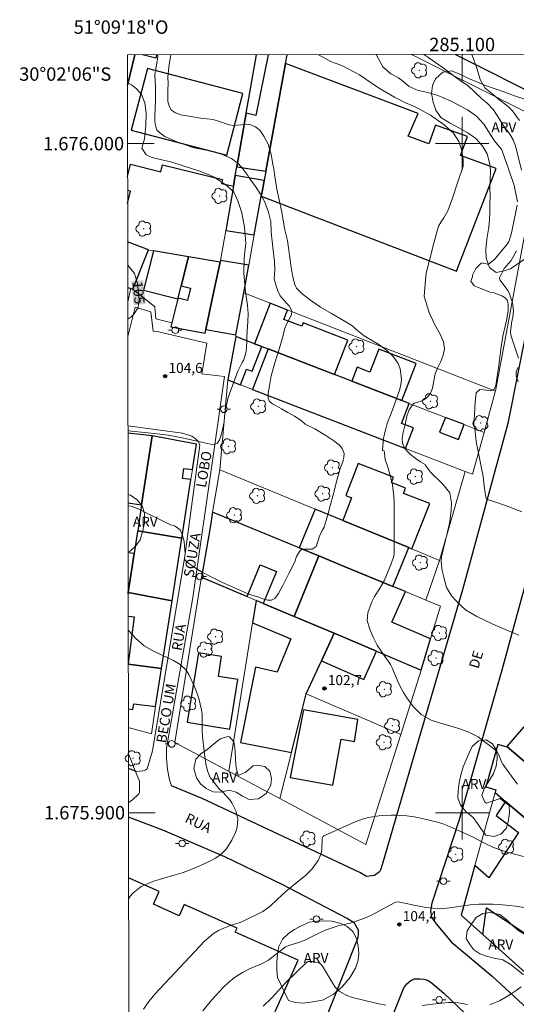
# Model space of a CAD drawing. Units: metres. Extents: x 285034 to 285550, y 1675454 to 1676019.
# Drawn here: x 285034 to 285108, y 1675871 to 1676019 of the extents above; entities that cross this region are included whole.
import ezdxf
from ezdxf.enums import TextEntityAlignment as Align

# ---------------------------------------------------------------- set-up
doc = ezdxf.new("R2010")
doc.units = ezdxf.units.M
doc.header["$MEASUREMENT"] = 0
for name, color, linetype, lineweight in [('Articulacao', 7, 'Continuous', 18), ('Cerca', 8, 'Cerca', 20), ('Coordenadas', 7, 'Continuous', 9), ('Edificacoes', 7, 'Continuous', 30), ('Malha_Coordenadas', 7, 'Continuous', 15), ('Muro_Grade', 8, 'Continuous', 20), ('Pavimentacao_Asfaltica_Mfio', 10, 'Continuous', 30), ('Pavimentacao_Nao_Asfaltica_S_Mfio', 10, 'Continuous', 15), ('Poste', 7, 'Continuous', 9), ('Topon_Curvas_Mestras_Masc', 255, 'Continuous', 9), ('Topon_de_Vias', 7, 'Continuous', 9)]:
    doc.layers.add(name, color=color, linetype=linetype, lineweight=lineweight)
for name, color, linetype, lineweight, true_color in [('Arvores_Isoladas', 7, 'Continuous', 18, 0x00ff33), ('Curvas_Intermediarias', 7, 'Continuous', 9, 0x783c14), ('Curvas_Mestras', 7, 'Continuous', 20, 0x783c14), ('Pto_Cotado', 7, 'Continuous', 9, 0x783c14), ('Topon_Curvas_Mestras', 7, 'Continuous', 9, 0x783c14), ('Topon_Pto_Cotado', 7, 'Continuous', 9, 0x783c14), ('Topon_Vegetacao', 7, 'Continuous', 9, 0x00ff33), ('Vegetacao', 7, 'Orla8', 9, 0x00ff33)]:
    doc.layers.add(name, color=color, linetype=linetype, lineweight=lineweight, true_color=true_color)
doc.styles.add('Arial', font='arial.ttf', dxfattribs={"height": 1.5})
doc.styles.get("Standard").update_dxf_attribs({"font": 'arial.ttf'})
doc.linetypes.add('Cerca', pattern='A,10,0,["X",Standard,S=1,R=0,X=0,Y=-0.5],0.1', length=10.1)
doc.linetypes.add('Orla8', pattern='A,6,-0.5,["V",Standard,S=1,R=0,X=-0.5,Y=-1],-0.5,6,-0.5,["V",Standard,S=1,R=0,X=-0.5,Y=-1],-0.5', length=14)

# ---------------------------------------------------------------- blocks, each defined once
blk = doc.blocks.new('Cotas')
at = {"layer": 'Pto_Cotado'}
blk.add_hatch(color=256, dxfattribs=at).paths.add_polyline_path([(0, 0.24, 1), (0, -0.24, 1)])
at = {"layer": 'Pto_Cotado', "lineweight": -3}
blk.add_lwpolyline([(0, -0.24, -1), (0, 0.24, -1)], format="xyb", close=True, dxfattribs=at)
blk = doc.blocks.new('Arvore')
at = {"layer": 'Arvores_Isoladas'}
blk.add_lwpolyline([(-0.72, 0.49, 0.872324), (-0.72, -0.55, 0.862983), (0.28, -0.83, 0.900105), (0.89, 0.03, 0.863155), (0.26, 0.86, 0.882486)], format="xyb", close=True, dxfattribs=at)
blk.add_circle((0, 0), 0.0286, dxfattribs=at)
blk = doc.blocks.new('Poste')
at = {"layer": 'Poste'}
for points in [[(-0.5, 0), (-1, 0)], [(0.5, 0), (1, 0)]]:
    blk.add_lwpolyline(points, dxfattribs=at)
blk.add_lwpolyline([(0, 0.5, 1), (0, -0.5, 1)], format="xyb", close=True, dxfattribs=at)

msp = doc.modelspace()

# ---------------------------------------------------------------- linework, layer by layer
at = {"layer": 'Articulacao', "flags": 128}
msp.add_lwpolyline([(285049.94, 1676013.25), (285532.2, 1676013.9), (285532.93, 1675459.63), (285050.69, 1675458.99), (285049.94, 1676013.25)], close=True, dxfattribs=at)
at = {"layer": 'Cerca', "flags": 128}
for points in [[(285104.95, 1675962.92), (285103.28, 1675956.85)], [(285103.28, 1675956.85), (285101.56, 1675950.61)]]:
    msp.add_lwpolyline(points, dxfattribs=at)
at = {"layer": 'Curvas_Intermediarias', "flags": 128}
for points, elevation in [([(285054.52, 1676013.26), (285054.43, 1676012.63), (285054.23, 1676011.46), (285054.13, 1676010.95), (285054.03, 1676010.31), (285054.15, 1676008.4), (285054.15, 1676006.52), (285054.12, 1676005.13), (285054.06, 1676004.09), (285054.07, 1676003.33), (285054.16, 1676002.73), (285054.37, 1676002.03), (285054.99, 1676001.45), (285055.6, 1676001.04), (285056.35, 1676000.7), (285057.36, 1676000.29), (285058.46, 1675999.86), (285059.58, 1675999.47), (285060.18, 1675999.34), (285062.02, 1675998.97), (285064.02, 1675998.44), (285065.52, 1675997.76), (285066.54, 1675996.97), (285067.22, 1675996.24), (285067.97, 1675995.25), (285068.2, 1675994.81), (285068.98, 1675993.73), (285069.84, 1675992.47), (285070.5, 1675991.25), (285071.02, 1675989.76), (285071.41, 1675988.34), (285071.43, 1675986.82), (285071.71, 1675984.49), (285071.96, 1675982.38), (285072.01, 1675981.12), (285071.96, 1675980.39), (285071.89, 1675979.77), (285072.13, 1675978.89), (285072.43, 1675977.99), (285072.78, 1675977.26), (285073.43, 1675976.49), (285073.79, 1675976.12), (285074.13, 1675975.74), (285074.52, 1675975.02), (285074.49, 1675974.39), (285074.12, 1675973.78), (285073.79, 1675973.1), (285073.43, 1675972.29), (285073.22, 1675971.31), (285072.64, 1675969.3), (285071.98, 1675967.26), (285071.46, 1675965.3), (285071.19, 1675963.82), (285071.01, 1675962.72), (285071.01, 1675961.96), (285071.2, 1675961.48), (285071.63, 1675961.11), (285072.27, 1675960.75), (285073.01, 1675960.34), (285073.93, 1675959.84), (285074.93, 1675959.29), (285075.92, 1675958.6), (285076.5, 1675958.07), (285077.95, 1675957.36), (285079.59, 1675956.37), (285080.81, 1675955.59), (285081.6, 1675954.97), (285082.07, 1675954.44), (285082.37, 1675953.69), (285082.33, 1675953.15), (285082.14, 1675952.43), (285081.74, 1675951.45), (285081.23, 1675949.51), (285080.75, 1675947.68), (285080.32, 1675946.08), (285079.94, 1675944.72), (285079.66, 1675943.68), (285079.39, 1675942.66), (285079.05, 1675942.17), (285078.66, 1675941.34), (285078.38, 1675940.39), (285078.15, 1675939.78), (285077.56, 1675939.38), (285076.99, 1675939.4), (285076.05, 1675939.37), (285075.68, 1675939.04), (285075.23, 1675938.27), (285074.96, 1675937.51), (285074.11, 1675935.86), (285073.23, 1675934.05), (285072.55, 1675932.76), (285071.99, 1675932.02), (285071.49, 1675931.75), (285070.95, 1675931.76), (285070.34, 1675931.93), (285069.59, 1675932.21), (285068.73, 1675932.46), (285068.22, 1675932.6), (285066.42, 1675933.39), (285064.19, 1675934.39), (285062.36, 1675935.28), (285061.03, 1675935.98), (285060.21, 1675936.48), (285059.59, 1675936.93), (285059.12, 1675937.24), (285058.8, 1675937.49), (285058.5, 1675937.9), (285058.58, 1675938.69), (285058.54, 1675939.31), (285058.42, 1675940.52), (285058.14, 1675941.58), (285057.82, 1675942.29), (285057.07, 1675942.85), (285056.28, 1675943.09), (285051.65, 1675945.37), (285050.82, 1675945.73), (285050.52, 1675945.8), (285050.03, 1675945.89)], 103), ([(285108.29, 1675904.29), (285107.64, 1675905.13), (285106.08, 1675907.24), (285105.87, 1675907.61), (285105.55, 1675908.55), (285105.13, 1675909.23), (285104.93, 1675909.41), (285102.84, 1675911), (285102.38, 1675911.32), (285100.88, 1675912.1), (285099.28, 1675912.65), (285096.45, 1675913.47), (285095.38, 1675913.85), (285093.89, 1675914.68), (285092.68, 1675915.85), (285091.73, 1675917.18), (285091.24, 1675917.95), (285090.8, 1675918.76), (285090.4, 1675919.6), (285089.51, 1675921.65), (285089.26, 1675922.13), (285088.97, 1675922.6), (285088.07, 1675923.85), (285087.31, 1675925.02), (285086.67, 1675926.26), (285086.12, 1675927.55), (285085.79, 1675928.71), (285085.91, 1675929.87), (285086.5, 1675931.51), (285086.68, 1675931.93), (285086.88, 1675932.33), (285087.66, 1675933.46), (285088.32, 1675934.65), (285089.39, 1675937.21), (285089.78, 1675938.36), (285089.84, 1675938.79), (285089.84, 1675946.43), (285089.8, 1675947.29), (285089.58, 1675949), (285089.4, 1675949.84), (285088.94, 1675951.51), (285088.5, 1675952.8), (285088.37, 1675953.69), (285088.32, 1675954.08), (285088.11, 1675954.12), (285088.14, 1675954.8), (285088.19, 1675955.4), (285088.23, 1675955.91), (285088.39, 1675956.63), (285088.57, 1675957.35), (285088.8, 1675958.16), (285089.01, 1675958.8), (285089.3, 1675959.44), (285089.78, 1675960.74), (285090.25, 1675962.05), (285090.62, 1675963.12), (285090.85, 1675963.99), (285090.92, 1675964.76), (285090.85, 1675965.62), (285090.74, 1675966.35), (285090.45, 1675967.13), (285089.71, 1675968.12), (285088.66, 1675969.13), (285087.56, 1675970), (285086.44, 1675970.64), (285085.33, 1675971.28), (285084.34, 1675972.09), (285083.52, 1675972.84), (285082.27, 1675973.55), (285080.45, 1675974.61), (285078.82, 1675975.54), (285077.32, 1675976.62), (285076.08, 1675977.54), (285075.22, 1675978.39), (285074.92, 1675979.05), (285074.78, 1675979.69), (285074.65, 1675980.36), (285074.51, 1675980.95), (285074.37, 1675981.84), (285074.29, 1675982.65), (285074.2, 1675983.28), (285074.08, 1675984.09), (285073.98, 1675984.78), (285073.87, 1675985.51), (285073.69, 1675986.33), (285073.49, 1675987.1), (285072.97, 1675989.99), (285072.31, 1675993.22), (285071.93, 1675995.43), (285071.83, 1675996.22), (285071.7, 1675996.95), (285071.45, 1675998.36), (285070.98, 1675999.91), (285070.35, 1676001.13), (285069.73, 1676002.01), (285069.1, 1676002.53), (285068.41, 1676002.82), (285067.72, 1676002.9), (285067.02, 1676002.82), (285066.41, 1676002.74), (285065.81, 1676002.73), (285065.15, 1676002.82), (285064.58, 1676002.99), (285064.04, 1676003.19), (285062.78, 1676003.59), (285060.86, 1676003.83), (285059.13, 1676004.09), (285057.88, 1676004.29), (285057.04, 1676004.67), (285056.49, 1676005.06), (285056.18, 1676005.59), (285056.01, 1676006.32), (285055.97, 1676007.11), (285056, 1676008.05), (285056.05, 1676008.92), (285056.01, 1676010), (285056.19, 1676011.82), (285056.43, 1676013.26)], 102), ([(285108.49, 1675926.56), (285106.07, 1675927.55), (285104.48, 1675928.24), (285102.19, 1675929.32), (285101.33, 1675929.8), (285100.52, 1675930.34), (285099.78, 1675930.97), (285099.09, 1675931.67), (285098.47, 1675932.37), (285097.67, 1675933.68), (285097.24, 1675935.19), (285097.03, 1675936.22), (285096.89, 1675936.98), (285096.84, 1675937.52), (285096.9, 1675938.25), (285096.94, 1675938.43), (285098.03, 1675943.05), (285098.15, 1675943.59), (285098.37, 1675945.23), (285098.42, 1675946.33), (285098.14, 1675947.79), (285097.06, 1675949.13), (285095.29, 1675950.86), (285094.51, 1675951.9), (285094.46, 1675952.04), (285093.78, 1675952.46), (285092.96, 1675953.01), (285092.24, 1675953.6), (285091.68, 1675954.14), (285091.26, 1675954.69), (285091.08, 1675955.23), (285091.05, 1675955.92), (285091.19, 1675956.81), (285091.48, 1675958.01), (285091.74, 1675959.27), (285092.08, 1675960.22), (285092.45, 1675960.83), (285092.8, 1675961.2), (285093.7, 1675961.47), (285094.28, 1675961.72), (285094.86, 1675962.15), (285095.26, 1675962.69), (285095.55, 1675963.47), (285095.78, 1675964.56), (285095.97, 1675965.6), (285096.32, 1675966.45), (285096.83, 1675967.43), (285097.17, 1675968.39), (285097.35, 1675969.35), (285097.2, 1675970.4), (285096.66, 1675971.6), (285095.88, 1675973.01), (285095.06, 1675974.76), (285094.51, 1675976.53), (285094.34, 1675977.22), (285094.35, 1675977.78), (285094.46, 1675979.03), (285094.63, 1675980.64), (285095.11, 1675982.56), (285095.77, 1675985.12), (285096.47, 1675987.65), (285096.81, 1675988.24), (285097.24, 1675988.9), (285097.87, 1675989.96), (285098.55, 1675991.84), (285099.37, 1675994.29), (285100.16, 1675996.65), (285100.14, 1675997.57), (285099.97, 1675998.96), (285099.51, 1676000.31), (285098.7, 1676001.55), (285097.3, 1676002.83), (285095.25, 1676004.24), (285092.96, 1676005.49), (285091.51, 1676006.11), (285089.88, 1676006.95), (285087.51, 1676008.35), (285084.67, 1676010.28), (285082.03, 1676011.67), (285080.48, 1676012.22), (285078.52, 1676013.28), (285078.5, 1676013.29)], 101), ([(285094.27, 1676013.31), (285094.99, 1676012.83), (285097, 1676011.42), (285098.82, 1676010.07), (285100.07, 1676009.19), (285100.85, 1676008.68), (285102.87, 1676006.77), (285103.71, 1676006.05), (285104.7, 1676005.03), (285105.57, 1676003.67), (285106.1, 1676002.79), (285107.14, 1676001.42), (285107.64, 1676000.58), (285107.97, 1675999.66), (285108.85, 1675996.06)], 99), ([(285101.43, 1676013.32), (285101.87, 1676012.14), (285102.22, 1676011.13), (285102.67, 1676009.57), (285103.45, 1676008.31), (285104.69, 1676007.27), (285105.45, 1676006.66), (285106.88, 1676005.57), (285107.54, 1676004.9), (285108.58, 1676003.44)], 98), ([(285050.02, 1675957.11), (285050.5, 1675957.04), (285054, 1675956.68), (285056.04, 1675956.44), (285057.88, 1675956.09), (285059.91, 1675955.61), (285061.45, 1675955.28), (285062.38, 1675955.1), (285062.89, 1675955.02), (285063.43, 1675955.22), (285063.71, 1675955.72), (285063.98, 1675956.46), (285064.19, 1675957.26), (285064.4, 1675958.44), (285064.52, 1675959.82), (285065.03, 1675962.06), (285065.81, 1675964.25), (285066.48, 1675965.97), (285066.84, 1675966.77), (285067.12, 1675967.27), (285067.37, 1675967.7), (285067.57, 1675968.36), (285067.68, 1675968.95), (285067.77, 1675969.71), (285067.78, 1675970.23), (285067.81, 1675970.96), (285067.84, 1675972.02), (285067.93, 1675973.36), (285067.99, 1675974.6), (285067.91, 1675975.79), (285067.56, 1675978.25), (285067.37, 1675980.71), (285067.4, 1675982.82), (285067.5, 1675983.79), (285067.67, 1675985.14), (285067.46, 1675987.5), (285067.06, 1675989.66), (285066.47, 1675991.45), (285065.84, 1675992.73), (285064.93, 1675993.64), (285063.94, 1675994.32), (285062.9, 1675994.97), (285062.17, 1675995.34), (285060.64, 1675995.94), (285058.45, 1675996.62), (285056.42, 1675997.27), (285054.83, 1675997.64), (285053.63, 1675997.91), (285052.74, 1675998.34), (285052.12, 1675999.3), (285052.52, 1676000.74), (285052.71, 1676002.69), (285052.75, 1676004.55), (285052.55, 1676006.11), (285052.04, 1676007.32), (285051.33, 1676008.17), (285050.58, 1676008.79), (285049.95, 1676009.08)], 104), ([(285108.14, 1675983.96), (285107.33, 1675982.53), (285106.28, 1675981.32), (285105.6, 1675979.94), (285105.6, 1675979.83), (285105.68, 1675979.61), (285106.84, 1675978.06), (285107.02, 1675977.68), (285107.53, 1675976.23), (285107.69, 1675975.08), (285107.57, 1675974.01), (285107.42, 1675973.48), (285107.23, 1675971.93), (285107.29, 1675971.41), (285107.38, 1675971.06), (285108.42, 1675967.94)], 99), ([(285108.31, 1675966.56), (285108.05, 1675965.86), (285108.06, 1675965.27), (285108.39, 1675964.42)], 99), ([(285050.06, 1675927.38), (285050.15, 1675927.17), (285051.19, 1675926.06), (285052.47, 1675924.95), (285053.95, 1675924.1), (285056.83, 1675922.77), (285057.86, 1675922.15), (285058.71, 1675921.32), (285059.12, 1675920.65), (285059.96, 1675918.87), (285060.45, 1675917.67), (285060.64, 1675917.06), (285061.03, 1675915.38), (285061.11, 1675914.71), (285061.12, 1675912.36), (285061.18, 1675911.41), (285061.26, 1675910.52), (285061.47, 1675908.74), (285061.68, 1675907.32), (285061.91, 1675906.24), (285062.34, 1675905.26), (285062.55, 1675904.96), (285063.63, 1675903.61), (285064.21, 1675903.09), (285065.24, 1675901.93), (285065.56, 1675901.49), (285066.17, 1675900.3), (285066.46, 1675899.09), (285066.37, 1675897.85), (285066.1, 1675897.06), (285065.56, 1675895.88), (285064.72, 1675894.56), (285063.99, 1675893.82), (285063.14, 1675893.22), (285062.68, 1675892.97), (285060.87, 1675892.1), (285060.2, 1675891.8), (285058.84, 1675891.27), (285058.14, 1675891.03), (285056.74, 1675890.6), (285054.04, 1675889.8), (285053.52, 1675889.63), (285052.02, 1675888.97), (285050.76, 1675887.97), (285050.41, 1675887.56), (285050.11, 1675887.14)], 102), ([(285050.08, 1675908.91), (285050.26, 1675908.43), (285050.87, 1675906.85), (285051.64, 1675904.94), (285051.74, 1675904.64), (285051.76, 1675903.09), (285051.65, 1675902.84), (285050.66, 1675901.88), (285050.09, 1675901.54)], 101), ([(285052.35, 1675870.65), (285053.15, 1675871.79), (285054.04, 1675872.88), (285061.46, 1675880.8), (285062.8, 1675881.94), (285063.55, 1675882.38), (285064.35, 1675882.76), (285065.61, 1675883.25), (285066.66, 1675883.55), (285067.08, 1675883.7), (285070.18, 1675885.22), (285071.26, 1675885.97), (285072.39, 1675887.06), (285073.65, 1675888.23), (285074.51, 1675888.97), (285076.6, 1675890.67), (285077.57, 1675891.6), (285078.46, 1675892.87), (285078.9, 1675893.92), (285079.01, 1675894.47), (285079.07, 1675896.06), (285079.11, 1675896.26), (285079.21, 1675896.44), (285079.32, 1675896.52), (285084.02, 1675898.66), (285085.24, 1675899.1), (285086, 1675899.3), (285087.55, 1675899.55), (285088.07, 1675899.59), (285089.36, 1675899.63), (285090.14, 1675899.62), (285091.7, 1675899.51), (285092.8, 1675899.37), (285093.56, 1675899.25), (285095.04, 1675898.91), (285096.51, 1675898.52), (285097.25, 1675898.27), (285097.74, 1675898.08), (285100.01, 1675897.1), (285101.65, 1675896.32), (285103.46, 1675895.39), (285104.69, 1675894.82), (285105.96, 1675894.35), (285107.25, 1675893.96), (285109.16, 1675893.45)], 103), ([(285061.21, 1675870.38), (285062.55, 1675872.02), (285064.3, 1675873.91), (285065.18, 1675874.74), (285066.12, 1675875.49), (285067.14, 1675876.11), (285068.22, 1675876.65), (285069.88, 1675877.35), (285071.02, 1675877.96), (285072.01, 1675878.7), (285072.46, 1675879.08), (285073.6, 1675879.93), (285074.08, 1675880.17), (285075.53, 1675880.61), (285076.37, 1675880.9), (285078.35, 1675881.88), (285079.66, 1675882.48), (285080.84, 1675882.9), (285081.45, 1675883.07), (285083.23, 1675883.51), (285084.17, 1675883.78), (285085.56, 1675884.28), (285086.45, 1675884.71), (285089.95, 1675886.58), (285090.08, 1675886.64), (285090.44, 1675886.7), (285093.08, 1675886.11), (285094.58, 1675885.85), (285095.6, 1675885.72), (285096.84, 1675885.65), (285098.08, 1675885.76), (285100.57, 1675886.15), (285101.2, 1675886.23), (285102.47, 1675886.33), (285103.11, 1675886.33), (285104.59, 1675886.32), (285106.04, 1675886.25), (285107, 1675886.15), (285107.96, 1675886.03), (285115.13, 1675884.94)], 104)]:
    msp.add_lwpolyline(points, dxfattribs=dict(at, elevation=elevation))
at = {"layer": 'Curvas_Mestras', "flags": 128}
for points, elevation in [([(285087.13, 1676013.3), (285087.13, 1676013.3), (285088.12, 1676011.49), (285089.31, 1676010.43), (285090.5, 1676009.83), (285091.09, 1676009.39), (285092.06, 1676008.55), (285093.43, 1676007.95), (285094.42, 1676007.75), (285095.41, 1676007.5), (285096.38, 1676007.2), (285097.31, 1676006.82), (285098.23, 1676006.38), (285100.77, 1676005.03), (285102.12, 1676004.13), (285103.25, 1676002.9), (285104.54, 1676000.85), (285104.85, 1676000.42), (285105.74, 1675999.33), (285105.94, 1675999.06), (285106.44, 1675997.64), (285106.8, 1675996.53), (285107.8, 1675993.57), (285107.88, 1675993.25), (285108.25, 1675991.3)], 100), ([(285108.23, 1675990.82), (285107.47, 1675987.12), (285107.32, 1675986.47), (285106.96, 1675985.31), (285106.73, 1675984.97), (285105.05, 1675982.92), (285104.87, 1675982.72), (285103.91, 1675982), (285103.8, 1675981.97), (285103.12, 1675982.16), (285103.02, 1675982.17), (285102.83, 1675982.12), (285102.05, 1675981.34), (285101.55, 1675980.34), (285101.52, 1675980.1), (285101.31, 1675979.43), (285101.81, 1675978.77), (285102.29, 1675978.54), (285102.92, 1675978.29), (285103.56, 1675978.04), (285104.12, 1675977.82), (285104.76, 1675977.68), (285105.39, 1675977.45), (285105.95, 1675977.25), (285106.43, 1675976.97), (285106.75, 1675976.55), (285106.86, 1675975.94), (285106.86, 1675975.04), (285106.68, 1675973.81), (285106.36, 1675972.54), (285106.07, 1675971.2), (285105.76, 1675969.26), (285105.49, 1675966.86), (285105.2, 1675964.92), (285105.01, 1675963.87), (285104.8, 1675963.3), (285104.29, 1675963.06), (285103.2, 1675963.2), (285102.62, 1675963.27), (285102.07, 1675962.75), (285101.93, 1675961.41), (285101.83, 1675959.53), (285101.76, 1675958.09), (285101.87, 1675957.46), (285102.11, 1675955.48), (285102.63, 1675952.76), (285103.12, 1675950.23), (285103.25, 1675949.31), (285103.35, 1675948.48), (285103.45, 1675947.86), (285103.47, 1675947.35), (285103.62, 1675946.87), (285104.71, 1675946.51), (285106.33, 1675945.99), (285108.92, 1675944.97)], 100), ([(285049.99, 1675981.87), (285049.99, 1675981.87), (285050.02, 1675981.84), (285051.01, 1675980.61), (285051.47, 1675979.09), (285051.72, 1675976.7), (285051.58, 1675975.5), (285050.93, 1675974.49), (285050.44, 1675974.07), (285050, 1675973.78), (285050, 1675973.78)], 105), ([(285070.25, 1675871.09), (285071.51, 1675872.28), (285073.7, 1675874.69), (285076.83, 1675877.7), (285076.9, 1675877.74), (285077.81, 1675877.78), (285078.77, 1675877.44), (285079.11, 1675877.06), (285080.77, 1675874.3), (285081.02, 1675873.94), (285081.62, 1675873.33), (285082.75, 1675872.66), (285083.58, 1675872.38), (285085.45, 1675871.91), (285086.48, 1675871.67), (285087.52, 1675871.45), (285088.56, 1675871.26)], 105), ([(285104.08, 1675871.27), (285105.59, 1675871.86), (285106.53, 1675872.41), (285107.31, 1675872.91), (285108.07, 1675873.42), (285108.82, 1675873.96)], 105), ([(285094.01, 1675871.19), (285095.56, 1675871.39), (285097.95, 1675871.61), (285098.43, 1675871.63), (285099.38, 1675871.58), (285100.8, 1675871.35)], 105)]:
    msp.add_lwpolyline(points, dxfattribs=dict(at, elevation=elevation))
at = {"layer": 'Edificacoes', "flags": 128}
for points in [[(285049.95, 1676008.73), (285051.05, 1676013.26)], [(285051.05, 1676013.26), (285049.95, 1676008.73)], [(285054.32, 1676013.26), (285054.2, 1676012.78), (285052.22, 1676013.26)], [(285066.08, 1675995.22), (285066.31, 1675996.55), (285067.72, 1676004.55), (285069.25, 1676013.28)], [(285070.98, 1676013.28), (285069.13, 1676004.2), (285067.72, 1676004.55), (285066.31, 1675996.55), (285070.65, 1675995.9), (285073.58, 1676011.98)], [(285073.58, 1676011.98), (285073.82, 1676013.29)], [(285049.97, 1675995.1), (285050.41, 1675996.91), (285054.96, 1675995.81), (285055.2, 1675996.81), (285064.16, 1675994.63), (285064.02, 1675994.05), (285065.8, 1675993.62), (285066.08, 1675995.22)], [(285049.97, 1675991.05), (285050.43, 1675992.91), (285049.97, 1675993.01)], [(285049.99, 1675978.52), (285050.73, 1675978.27), (285050.78, 1675978.23), (285053.1, 1675984.13), (285049.98, 1675985.3)], [(285052.08, 1675946.03), (285053.66, 1675956.35), (285050.02, 1675956.73)], [(285050.03, 1675946.29), (285052.08, 1675946.03)], [(285050.05, 1675932.73), (285050.08, 1675932.91), (285050.97, 1675938.73), (285050.04, 1675938.85)], [(285050.07, 1675922.19), (285055.05, 1675921.56), (285056.63, 1675931.66), (285050.08, 1675932.91), (285050.05, 1675932.7)], [(285050.06, 1675929.4), (285050.95, 1675929.29), (285050.07, 1675922.31)], [(285054.17, 1675915.87), (285055.05, 1675921.56), (285050.07, 1675922.19)], [(285050.08, 1675915.53), (285050.78, 1675915.43), (285050.89, 1675916.29), (285054.17, 1675915.87)], [(285067.9, 1675863.05), (285068.64, 1675862.71), (285075.49, 1675877.94), (285066.07, 1675882.16), (285066.34, 1675882.74), (285058.45, 1675886.29), (285057.69, 1675884.59), (285053.86, 1675886.31), (285054.72, 1675888.22), (285050.11, 1675890.29)]]:
    msp.add_lwpolyline(points, dxfattribs=at)
for points in [[(285052.93, 1676011.22), (285050.53, 1676002.01), (285064.8, 1675998.26), (285067.19, 1676007.48)], [(285070.18, 1675993.31), (285069.97, 1675992.14), (285099.14, 1675980.94), (285105.09, 1675996.27), (285099.76, 1675998.24), (285100.8, 1676001.06), (285096.03, 1676002.76), (285095.03, 1675999.98), (285091.9, 1676001.14), (285093.4, 1676004.52), (285073.58, 1676011.98), (285070.65, 1675995.9), (285070.4, 1675994.51), (285070.18, 1675993.31)], [(285068.92, 1675986.39), (285069.97, 1675992.14), (285070.18, 1675993.31), (285070.4, 1675994.51), (285066.08, 1675995.22), (285065.8, 1675993.62), (285064.64, 1675987), (285068.92, 1675986.39)], [(285053.83, 1675983.98), (285052.36, 1675978.1), (285057.5, 1675976.82), (285057.52, 1675976.9), (285057.98, 1675978.77), (285059.06, 1675983.08), (285053.83, 1675983.98)], [(285059.06, 1675983.08), (285057.98, 1675978.77), (285059.38, 1675978.42), (285058.92, 1675976.55), (285057.52, 1675976.9), (285057.5, 1675976.82), (285056.61, 1675973.24), (285056.46, 1675972.63), (285061.55, 1675971.65), (285061.67, 1675972.21), (285062.74, 1675977.24), (285063.81, 1675982.27), (285059.06, 1675983.08)], [(285063.86, 1675982.55), (285063.81, 1675982.27), (285062.74, 1675977.24), (285061.67, 1675972.21), (285066.18, 1675971.4), (285067.33, 1675977.69), (285068.09, 1675981.85), (285063.86, 1675982.55)], [(285070.98, 1675969.32), (285080.93, 1675965.48), (285082.92, 1675970.65), (285076.24, 1675973.21), (285076.05, 1675972.7), (285073.34, 1675973.74), (285073.87, 1675975.12), (285071.28, 1675976.14), (285068.96, 1675970.1), (285070.03, 1675969.69), (285070.98, 1675969.32)], [(285068.96, 1675970.1), (285066.15, 1675971.19), (285064.96, 1675964.68), (285066.86, 1675963.94), (285067.77, 1675966.3), (285068.61, 1675965.98), (285070.03, 1675969.69), (285068.96, 1675970.1)], [(285092.08, 1675961.18), (285090.99, 1675961.6), (285083.48, 1675964.5), (285080.93, 1675965.48), (285070.98, 1675969.32), (285068.64, 1675963.26), (285091.52, 1675954.46), (285092.7, 1675957.51), (285090.93, 1675958.19), (285092.08, 1675961.18)], [(285090.99, 1675961.6), (285093.13, 1675967.13), (285087.52, 1675969.3), (285086.19, 1675965.84), (285084.28, 1675966.57), (285083.48, 1675964.5), (285090.99, 1675961.6)], [(285100.31, 1675958), (285097.49, 1675959.09), (285096.63, 1675956.87), (285099.45, 1675955.78), (285100.31, 1675958)], [(285059.68, 1675951.28), (285060.28, 1675955.09), (285053.67, 1675956.35), (285052.08, 1675946.03), (285051.5, 1675942.14), (285058.08, 1675941.01), (285059.45, 1675949.79), (285058.19, 1675949.95), (285058.38, 1675951.44), (285059.68, 1675951.28)], [(285092, 1675939.62), (285092.47, 1675939.43), (285095.14, 1675946.19), (285091.21, 1675947.7), (285091.53, 1675948.53), (285089.43, 1675949.34), (285089.74, 1675950.14), (285084.44, 1675952.18), (285082.59, 1675947.39), (285083.44, 1675947.06), (285082.14, 1675943.67), (285092, 1675939.62)], [(285067.84, 1675932.31), (285069.78, 1675937.04), (285072.22, 1675936.04), (285070.27, 1675931.29), (285074.86, 1675929.35), (285078.57, 1675938.37), (285075.62, 1675939.58), (285062.68, 1675944.9), (285062.3, 1675942.64), (285061.02, 1675935.19), (285067.84, 1675932.31)], [(285078.01, 1675945.37), (285075.62, 1675939.58), (285078.57, 1675938.37), (285082.62, 1675936.7), (285089.62, 1675933.82), (285092, 1675939.62), (285082.14, 1675943.67), (285078.01, 1675945.37)], [(285051.5, 1675942.14), (285051.47, 1675942.01), (285050.97, 1675938.73), (285050.08, 1675932.91), (285056.63, 1675931.66), (285058.08, 1675941.01), (285051.5, 1675942.14)], [(285095.28, 1675925.97), (285089.5, 1675928.46), (285091.5, 1675933.05), (285089.62, 1675933.82), (285082.62, 1675936.7), (285078.57, 1675938.37), (285074.86, 1675929.35), (285080.86, 1675926.82), (285087.17, 1675924.15), (285093.89, 1675921.32), (285094.58, 1675923.64), (285095.28, 1675925.97)], [(285068.66, 1675928.37), (285074.4, 1675926.01), (285072.34, 1675921), (285069.09, 1675921.76), (285066.84, 1675910.48), (285074.48, 1675909), (285076.69, 1675917.79), (285078.97, 1675922.72), (285080.86, 1675926.82), (285074.86, 1675929.35), (285070.27, 1675931.29), (285069.2, 1675931.74), (285068.66, 1675928.37)], [(285080.86, 1675926.82), (285078.97, 1675922.72), (285085.29, 1675919.92), (285087.17, 1675924.15), (285080.86, 1675926.82)], [(285060.56, 1675923.92), (285058.89, 1675913.51), (285065.27, 1675912.49), (285066.47, 1675919.91), (285063.55, 1675920.38), (285064.03, 1675923.36), (285060.56, 1675923.92)], [(285076.3, 1675915.39), (285074.27, 1675905.24), (285080.68, 1675904.14), (285081.9, 1675910.99), (285083.9, 1675910.64), (285084.42, 1675913.91), (285076.3, 1675915.39)], [(285125.05, 1675894.24), (285126.6, 1675896.07), (285127.93, 1675897.63), (285125.84, 1675899.41), (285127.06, 1675900.84), (285114.05, 1675912.27), (285112.29, 1675910.2), (285109.15, 1675912.8), (285106.65, 1675909.9), (285125.05, 1675894.24)], [(285105.31, 1675910.18), (285103.55, 1675903.85), (285105.05, 1675903.44), (285104.94, 1675903.03), (285106.5, 1675901.7), (285119.1, 1675890.98), (285121.55, 1675888.9), (285124.34, 1675886.52), (285125.66, 1675888.08), (285128.21, 1675885.91), (285126.89, 1675884.35), (285132.03, 1675879.97), (285132.49, 1675880.49), (285135.61, 1675884.01), (285133.37, 1675885.92), (285133.98, 1675886.64), (285132.09, 1675888.25), (285125.05, 1675894.24), (285106.65, 1675909.9), (285106.58, 1675909.83), (285105.31, 1675910.18)], [(285103.09, 1675881.79), (285103.65, 1675885.79), (285112.61, 1675879.87), (285116.37, 1675886.3), (285119.1, 1675890.98), (285106.5, 1675901.7), (285105.07, 1675899.59), (285108.41, 1675897.06), (285103.96, 1675890.27), (285101.9, 1675892.09), (285099.85, 1675884.69), (285103.09, 1675881.79)]]:
    msp.add_lwpolyline(points, close=True, dxfattribs=at)
at = {"layer": 'Malha_Coordenadas', "flags": 128}
for points in [[(285100, 1676013.32), (285100, 1676009.32)], [(285100, 1676004), (285100, 1675996)], [(285049.96, 1676000), (285053.96, 1676000)], [(285104, 1676000), (285096, 1676000)], [(285100, 1675904), (285100, 1675896)], [(285050.1, 1675900), (285054.1, 1675900)], [(285104, 1675900), (285096, 1675900)]]:
    msp.add_lwpolyline(points, dxfattribs=at)
at = {"layer": 'Muro_Grade'}
msp.add_line((285069.25, 1676013.28), (285067.72, 1676004.55), dxfattribs=at)
at = {"layer": 'Muro_Grade', "flags": 128}
for points in [[(285049.95, 1676008.73), (285051.05, 1676013.26)], [(285073.82, 1676013.29), (285073.58, 1676011.98)], [(285104.97, 1675962.99), (285112.12, 1676001.23), (285110.07, 1676004.44), (285092.4, 1676013.31)], [(285073.58, 1676011.98), (285070.65, 1675995.9)], [(285067.72, 1676004.55), (285066.31, 1675996.55)], [(285066.31, 1675996.55), (285066.08, 1675995.22)], [(285066.08, 1675995.22), (285065.8, 1675993.62)], [(285070.65, 1675995.9), (285070.4, 1675994.51)], [(285065.8, 1675993.62), (285064.64, 1675987)], [(285070.4, 1675994.51), (285070.18, 1675993.31)], [(285069.97, 1675992.14), (285068.92, 1675986.39)], [(285070.18, 1675993.31), (285069.97, 1675992.14)], [(285064.64, 1675987), (285063.86, 1675982.55)], [(285068.92, 1675986.39), (285068.09, 1675981.85)], [(285053.1, 1675984.13), (285049.98, 1675985.3)], [(285053.83, 1675983.98), (285053.21, 1675984.09), (285053.1, 1675984.13)], [(285059.06, 1675983.08), (285053.83, 1675983.98)], [(285063.81, 1675982.27), (285059.06, 1675983.08)], [(285063.86, 1675982.55), (285063.81, 1675982.27)], [(285068.09, 1675981.85), (285067.33, 1675977.69)], [(285049.99, 1675978.46), (285050.73, 1675978.27)], [(285049.99, 1675976.37), (285050.46, 1675978.34)], [(285050.73, 1675978.27), (285050.78, 1675978.23)], [(285050.78, 1675978.23), (285054.07, 1675975.63), (285054.22, 1675973.82), (285056.61, 1675973.24)], [(285067.33, 1675977.69), (285066.18, 1675971.4)], [(285071.28, 1675976.14), (285067.33, 1675977.69)], [(285104.97, 1675962.99), (285071.28, 1675976.14)], [(285066.18, 1675971.4), (285066.15, 1675971.19)], [(285066.15, 1675971.19), (285064.96, 1675964.68)], [(285066.15, 1675971.19), (285068.96, 1675970.1)], [(285068.96, 1675970.1), (285070.03, 1675969.69)], [(285070.03, 1675969.69), (285070.98, 1675969.32)], [(285070.98, 1675969.32), (285080.93, 1675965.48)], [(285080.93, 1675965.48), (285083.48, 1675964.5)], [(285063.76, 1675951.23), (285064.96, 1675964.68)], [(285066.86, 1675963.94), (285064.96, 1675964.68)], [(285068.64, 1675963.26), (285066.86, 1675963.94)], [(285083.48, 1675964.5), (285090.99, 1675961.6)], [(285091.52, 1675954.46), (285068.64, 1675963.26)], [(285104.95, 1675962.92), (285104.97, 1675962.99)], [(285090.99, 1675961.6), (285092.08, 1675961.18)], [(285092.08, 1675961.18), (285097.49, 1675959.09)], [(285097.49, 1675959.09), (285100.31, 1675958)], [(285050.02, 1675956.73), (285053.66, 1675956.35)], [(285100.31, 1675958), (285103.28, 1675956.85)], [(285053.66, 1675956.35), (285052.08, 1675946.03)], [(285053.67, 1675956.35), (285053.66, 1675956.35)], [(285053.67, 1675956.35), (285060.28, 1675955.09)], [(285060.28, 1675955.09), (285059.68, 1675951.28)], [(285100.47, 1675951.02), (285091.52, 1675954.46)], [(285059.68, 1675951.28), (285059.45, 1675949.79)], [(285062.68, 1675944.9), (285063.76, 1675951.23)], [(285078.01, 1675945.37), (285063.76, 1675951.23)], [(285100.47, 1675951.02), (285096.61, 1675937.72)], [(285100.47, 1675951.02), (285101.56, 1675950.61)], [(285059.45, 1675949.79), (285058.08, 1675941.01)], [(285052.08, 1675946.03), (285051.5, 1675942.14)], [(285062.3, 1675942.64), (285062.68, 1675944.9)], [(285062.68, 1675944.9), (285075.62, 1675939.58)], [(285082.14, 1675943.67), (285078.01, 1675945.37)], [(285092, 1675939.62), (285082.14, 1675943.67)], [(285050.97, 1675938.73), (285051.47, 1675942.01), (285051.5, 1675942.14)], [(285058.08, 1675941.01), (285051.5, 1675942.14)], [(285061.02, 1675935.19), (285062.3, 1675942.64)], [(285058.08, 1675941.01), (285056.63, 1675931.66)], [(285075.62, 1675939.58), (285078.57, 1675938.37)], [(285092.47, 1675939.43), (285092, 1675939.62)], [(285096.61, 1675937.72), (285092.47, 1675939.43)], [(285050.05, 1675932.73), (285050.08, 1675932.91), (285050.97, 1675938.73)], [(285078.57, 1675938.37), (285074.86, 1675929.35)], [(285082.62, 1675936.7), (285078.57, 1675938.37)], [(285096.61, 1675937.72), (285096.62, 1675937.72), (285094.56, 1675931.79)], [(285089.62, 1675933.82), (285082.62, 1675936.7)], [(285064.97, 1675906.26), (285057.04, 1675910.47), (285060.83, 1675934.08), (285061.02, 1675935.19)], [(285061.02, 1675935.19), (285067.84, 1675932.31)], [(285091.5, 1675933.05), (285089.62, 1675933.82)], [(285094.56, 1675931.79), (285091.5, 1675933.05)], [(285056.63, 1675931.66), (285050.08, 1675932.91)], [(285055.05, 1675921.56), (285056.63, 1675931.66)], [(285067.84, 1675932.31), (285069.2, 1675931.74)], [(285069.2, 1675931.74), (285068.66, 1675928.37)], [(285069.2, 1675931.74), (285070.27, 1675931.29)], [(285094.56, 1675931.79), (285096.75, 1675930.89), (285095.28, 1675925.97)], [(285070.27, 1675931.29), (285074.86, 1675929.35)], [(285074.86, 1675929.35), (285080.86, 1675926.82)], [(285068.66, 1675928.37), (285065.1, 1675906.23), (285064.97, 1675906.26)], [(285080.86, 1675926.82), (285078.97, 1675922.72)], [(285080.86, 1675926.82), (285087.17, 1675924.15)], [(285095.28, 1675925.97), (285094.58, 1675923.64)], [(285078.97, 1675922.72), (285076.69, 1675917.79)], [(285087.17, 1675924.15), (285093.89, 1675921.32)], [(285094.58, 1675923.64), (285093.89, 1675921.32)], [(285054.17, 1675915.87), (285055.05, 1675921.56)], [(285093.89, 1675921.32), (285090.82, 1675911.7)], [(285074.48, 1675909), (285076.69, 1675917.79)], [(285090.82, 1675911.7), (285076.69, 1675917.79)], [(285050.08, 1675912.72), (285053.53, 1675911.8), (285054.17, 1675915.87)], [(285072.75, 1675902.12), (285085.58, 1675895.25), (285090.82, 1675911.7)], [(285106.65, 1675909.9), (285125.05, 1675894.24)], [(285072.75, 1675902.12), (285074.48, 1675909)], [(285072.75, 1675902.12), (285064.97, 1675906.26)], [(285104.94, 1675903.03), (285101.9, 1675892.09)], [(285106.5, 1675901.7), (285104.94, 1675903.03)], [(285119.1, 1675890.98), (285106.5, 1675901.7)], [(285101.9, 1675892.09), (285099.85, 1675884.69)], [(285099.85, 1675884.69), (285103.09, 1675881.79)], [(285103.09, 1675881.79), (285120.1, 1675866.54), (285120.14, 1675866.5)]]:
    msp.add_lwpolyline(points, dxfattribs=at)
at = {"layer": 'Pavimentacao_Asfaltica_Mfio', "flags": 128}
for points in [[(285099.01, 1676013.32), (285113.12, 1676006.25), (285113.29, 1676006.09), (285113.94, 1676005.49), (285114.53, 1676004.6), (285114.96, 1676003.45), (285111.71, 1675982.75), (285106.84, 1675958.18), (285100.03, 1675933.3), (285093.17, 1675909.85), (285088.02, 1675892.22), (285088, 1675892.09), (285087.87, 1675891.7), (285087.79, 1675891.45), (285087.62, 1675891.18), (285086.89, 1675890.63), (285085.71, 1675890.49), (285084.72, 1675891.04), (285061.12, 1675902.13), (285056.56, 1675904)], [(285110.57, 1675938.31), (285105.91, 1675921.3), (285099.48, 1675898.81), (285095.47, 1675886.47), (285095.24, 1675885.39), (285095.41, 1675884.34), (285096.14, 1675883.36), (285098.33, 1675880.69), (285104.49, 1675875.59), (285118.82, 1675862.32)], [(285051.25, 1675906.17), (285050.09, 1675906.63)], [(285050.24, 1675796.09), (285065.41, 1675832.33), (285077.07, 1675862.8), (285084.34, 1675881.11), (285084.45, 1675881.43), (285084.52, 1675881.86), (285084.49, 1675882.43), (285083.88, 1675883.5), (285082.68, 1675884.22), (285073.17, 1675889.22), (285064.5, 1675893.42), (285055.25, 1675897.37), (285050.1, 1675899.35)], [(285050.27, 1675772.38), (285052.96, 1675779.73), (285062.72, 1675804.59), (285081.51, 1675849.39), (285091.26, 1675873.85), (285091.7, 1675874.42), (285092.33, 1675874.9), (285092.87, 1675875.18), (285093.7, 1675875.19), (285094.27, 1675875.12), (285094.8, 1675874.97), (285095.31, 1675874.69), (285097.28, 1675873.02), (285113.86, 1675857.22), (285134.64, 1675838.46), (285151.28, 1675823.12), (285164.68, 1675810.8), (285179.17, 1675797.31), (285189.99, 1675787.54)]]:
    msp.add_lwpolyline(points, dxfattribs=at)
at = {"layer": 'Pavimentacao_Nao_Asfaltica_S_Mfio', "flags": 128}
for points in [[(285056.56, 1675904), (285056.22, 1675904.92), (285055.93, 1675906.48), (285055.77, 1675908.14), (285055.78, 1675909.65), (285059.74, 1675932.19), (285062.86, 1675954), (285064.46, 1675965.22), (285061.1, 1675965.6), (285061.8, 1675970.2), (285054.4, 1675971.93), (285053.79, 1675971.99), (285053.46, 1675974.88), (285051.13, 1675975.54), (285050, 1675971.19)], [(285050.02, 1675957.83), (285058.18, 1675956.73), (285059.57, 1675956.26), (285060.14, 1675955.9), (285060.59, 1675955.43), (285060.78, 1675954.94), (285058.54, 1675938.33), (285053.68, 1675909.27), (285052.92, 1675906.55), (285052.61, 1675906.37), (285052.23, 1675906.27), (285051.25, 1675906.17)]]:
    msp.add_lwpolyline(points, dxfattribs=at)
at = {"layer": 'Topon_Curvas_Mestras_Masc'}
msp.add_solid([(285050.5, 1675979.41, 105), (285050.88, 1675975.85, 105), (285052.3, 1675979.6, 105), (285052.68, 1675976.04, 105)], dxfattribs=at)
at = {"layer": 'Vegetacao', "flags": 128}
for points in [[(285107.22, 1675981.3), (285106.27, 1675980.97), (285105.07, 1675980.75), (285104.08, 1675981.51), (285103.58, 1675982.87), (285103.56, 1675984.2), (285103.7, 1675985.7), (285104, 1675987.5), (285104.1, 1675988.58), (285104.13, 1675989.78), (285104.15, 1675990.99), (285104.16, 1675992.21), (285104.13, 1675993.35), (285104.19, 1675994.61), (285104.21, 1675995.87), (285104.14, 1675996.93), (285103.71, 1675998.48), (285103.01, 1675999.7), (285102.04, 1676000.75), (285100.84, 1676001.63), (285099.5, 1676002.38), (285098.08, 1676003.12), (285096.81, 1676003.92), (285096.07, 1676005.01), (285095.65, 1676006.21), (285095.43, 1676007.47), (285095.54, 1676008.67), (285096.01, 1676009.67), (285097.11, 1676010.67), (285098.47, 1676010.86), (285099.75, 1676010.34), (285100.85, 1676009.81), (285102.17, 1676009.25), (285103.5, 1676008.67), (285104.92, 1676008.17), (285106.4, 1676007.7), (285107.84, 1676007.17), (285109.2, 1676006.68), (285110.36, 1676006.02), (285111.34, 1676005.01), (285112.18, 1676003.8), (285112.83, 1676002.57), (285113.08, 1676001.53), (285113.08, 1676000.48), (285112.99, 1675999.42), (285112.81, 1675998.43), (285112.68, 1675997.33), (285112.53, 1675996.1), (285112.36, 1675994.36), (285112.2, 1675992.77), (285111.91, 1675991.2), (285111.67, 1675989.84), (285111.47, 1675988.44), (285111.29, 1675987.02), (285111.04, 1675985.64), (285110.57, 1675984.14), (285109.47, 1675982.81)], [(285067.64, 1675906.08), (285067.78, 1675906.22), (285068.74, 1675906.99), (285069.31, 1675907.13), (285070.49, 1675906.93), (285071.25, 1675906.23), (285071.47, 1675905.11), (285071.38, 1675904.12), (285070.71, 1675902.85), (285069.53, 1675902.07), (285068.16, 1675901.99), (285067.18, 1675902.49), (285066.23, 1675903.09), (285065.18, 1675903.39), (285063.87, 1675903.06), (285062.75, 1675903.11), (285061.7, 1675903.64), (285060.86, 1675904.32), (285060.28, 1675905.2), (285059.9, 1675906.62), (285060.16, 1675907.99), (285060.95, 1675908.81), (285061.85, 1675909.43), (285062.76, 1675910.2), (285063.57, 1675910.83), (285063.89, 1675911.02), (285064.95, 1675911.41), (285065.22, 1675911.35), (285065.85, 1675910.57), (285066.07, 1675909.24), (285066.11, 1675907.92), (285066.2, 1675906.71), (285066.51, 1675905.58)], [(285107.01, 1675901.08), (285107.07, 1675899.99), (285106.85, 1675898.65), (285106.58, 1675897.65), (285105.77, 1675896.79), (285104.79, 1675896.42), (285103.55, 1675896.64), (285102.89, 1675897.5), (285102.28, 1675898.4), (285101.62, 1675899.28), (285100.58, 1675900.14), (285099.74, 1675901.13), (285099.34, 1675902.22), (285099.38, 1675903.27), (285099.53, 1675904.49), (285099.8, 1675905.66), (285100.14, 1675906.87), (285100.61, 1675907.89), (285101.05, 1675908.95), (285101.48, 1675909.89), (285102.42, 1675910.73), (285103.58, 1675910.88), (285104.55, 1675910.27), (285105.18, 1675909.25), (285105.24, 1675908.03), (285105.1, 1675906.95), (285104.67, 1675905.85), (285104.1, 1675904.85), (285103.35, 1675903.67), (285102.93, 1675902.6), (285103.38, 1675901.58), (285103.62, 1675901.44), (285104.81, 1675901.83), (285105.62, 1675902.12)], [(285112.61, 1675878.16), (285112.46, 1675876.92), (285111.97, 1675875.79), (285111.07, 1675875.34), (285110.04, 1675875.33), (285109.08, 1675875.85), (285108.11, 1675876.64), (285107.32, 1675877.27), (285106.1, 1675878), (285104.77, 1675878.25), (285103.77, 1675878.52), (285102.65, 1675878.9), (285101.76, 1675879.5), (285101.15, 1675880.3), (285100.61, 1675881.2), (285100.73, 1675882.36), (285101.45, 1675883.45), (285102.1, 1675884.33), (285103.11, 1675884.94), (285104.14, 1675885.07), (285105.61, 1675884.77), (285106.74, 1675883.94), (285107.54, 1675883.16), (285108.49, 1675882.37), (285109.65, 1675881.64), (285110.64, 1675881.01), (285111.55, 1675880.4)], [(285072.39, 1675875.36), (285072.28, 1675876.5), (285072.31, 1675877.69), (285072.38, 1675878.83), (285072.6, 1675880.02), (285073.14, 1675881.09), (285074.06, 1675882.01), (285074.95, 1675882.55), (285075.83, 1675883.03), (285077.18, 1675883.62), (285078.33, 1675883.77), (285079.46, 1675883.82), (285080.49, 1675883.78), (285081.87, 1675883.44), (285082.82, 1675882.98), (285083.65, 1675882.24), (285084.22, 1675881.22), (285084.47, 1675880.06), (285084.53, 1675879.01), (285084.46, 1675877.96), (285084.03, 1675876.79), (285083.26, 1675875.41), (285082.09, 1675874.01), (285080.69, 1675872.85), (285079.13, 1675871.97), (285077.65, 1675871.72), (285076.22, 1675871.55), (285075.07, 1675871.62), (285074.04, 1675871.93)]]:
    msp.add_lwpolyline(points, close=True, dxfattribs=at)
msp.add_lwpolyline([(285050.03, 1675947.58), (285050.42, 1675947.45), (285051.41, 1675946.77), (285052.22, 1675945.78), (285052.49, 1675944.73), (285052.49, 1675943.3), (285052.21, 1675941.96), (285051.84, 1675940.79), (285051.22, 1675939.87), (285050.36, 1675939.09), (285050.04, 1675939.01)], dxfattribs=at)

# ---------------------------------------------------------------- block references
at = {"layer": 'Arvores_Isoladas'}
for p in [(285093.61, 1676010.95), (285063.75, 1675992.19), (285052.38, 1675987.29), (285084.24, 1675969.68), (285095.26, 1675961.48), (285069.53, 1675960.72), (285102.76, 1675958.23), (285065.05, 1675954.76), (285080.58, 1675951.59), (285092.98, 1675950.23), (285069.4, 1675947.37), (285079.14, 1675947.7), (285065.94, 1675944.48), (285093.74, 1675937.37), (285063.12, 1675926.31), (285096.6, 1675926.85), (285061.55, 1675924.39), (285096.07, 1675923.13), (285088.35, 1675918.46), (285059.09, 1675916.3), (285089.56, 1675912.99), (285088.32, 1675910.52), (285050.8, 1675908.13), (285076.93, 1675896.11), (285099.04, 1675893.78), (285106.62, 1675894.9)]:
    msp.add_blockref('Arvore', p, dxfattribs=at)
at = {"layer": 'Poste'}
for p in [(285057.11, 1675972.13), (285064.37, 1675960.3), (285060.79, 1675935.31), (285056.57, 1675910.28), (285058.14, 1675895.39), (285097.21, 1675889.77), (285078.22, 1675884.08), (285096.57, 1675872.01)]:
    msp.add_blockref('Poste', p, dxfattribs=at)
at = {"layer": 'Pto_Cotado'}
for p in [(285055.59, 1675965.25, 104.56), (285079.41, 1675918.58, 102.66), (285090.61, 1675883.3, 104.42)]:
    msp.add_blockref('Cotas', p, dxfattribs=at)

# ---------------------------------------------------------------- texts
at = {"layer": 'Coordenadas', "style": 'Arial'}
for s, p in [('51°09\'18"O', (285049, 1676016.42)), ('285.100', (285100, 1676013.82))]:
    msp.add_text(s, height=2, dxfattribs=at).set_placement(p, align=Align.CENTER)
for s, p in [('30°02\'06"S', (285047.54, 1676010.4)), ('1.676.000', (285049.46, 1676000)), ('1.675.900', (285049.6, 1675900))]:
    msp.add_text(s, height=2, dxfattribs=at).set_placement(p, align=Align.MIDDLE_RIGHT)
at = {"layer": 'Topon_Curvas_Mestras', "style": 'Arial'}
msp.add_text('105', height=1.5, rotation=276.0826, dxfattribs=at).set_placement((285051.62, 1675977.71, 105), align=Align.MIDDLE_CENTER)
at = {"layer": 'Topon_de_Vias', "style": 'Arial'}
for s, rotation, p in [('LOBO', 80.4591, (285062.13, 1675948.42)), ('SOUZA', 80.4591, (285060.28, 1675935.02)), ('RUA', 80.4591, (285058.5, 1675924.04)), ('DE', 73.2854, (285102.86, 1675921.29)), ('BECO UM', 80.4591, (285056.19, 1675910.24)), ('RUA', 334.408, (285058.21, 1675898.23))]:
    msp.add_text(s, height=1.5, rotation=rotation, dxfattribs=at).set_placement(p, align=Align.BOTTOM_LEFT)
at = {"layer": 'Topon_Pto_Cotado', "style": 'Arial'}
for s, p in [('104,6', (285056.09, 1675965.73, 104.56)), ('102,7', (285079.91, 1675919.07, 102.66)), ('104,4', (285091.11, 1675883.79, 104.42))]:
    msp.add_text(s, height=1.5, dxfattribs=at).set_placement(p)
at = {"layer": 'Topon_Vegetacao', "style": 'Arial'}
for p in [(285106.23, 1676002.44), (285064.48, 1675905.26), (285101.76, 1675904.3), (285105.77, 1675880.3), (285078.15, 1675878.28)]:
    msp.add_text('ARV', height=1.5, dxfattribs=at).set_placement(p, align=Align.MIDDLE_CENTER)
msp.add_text('ARV', height=1.5, dxfattribs=at).set_placement((285050.76, 1675942.73))

doc.saveas('drawing.dxf')
